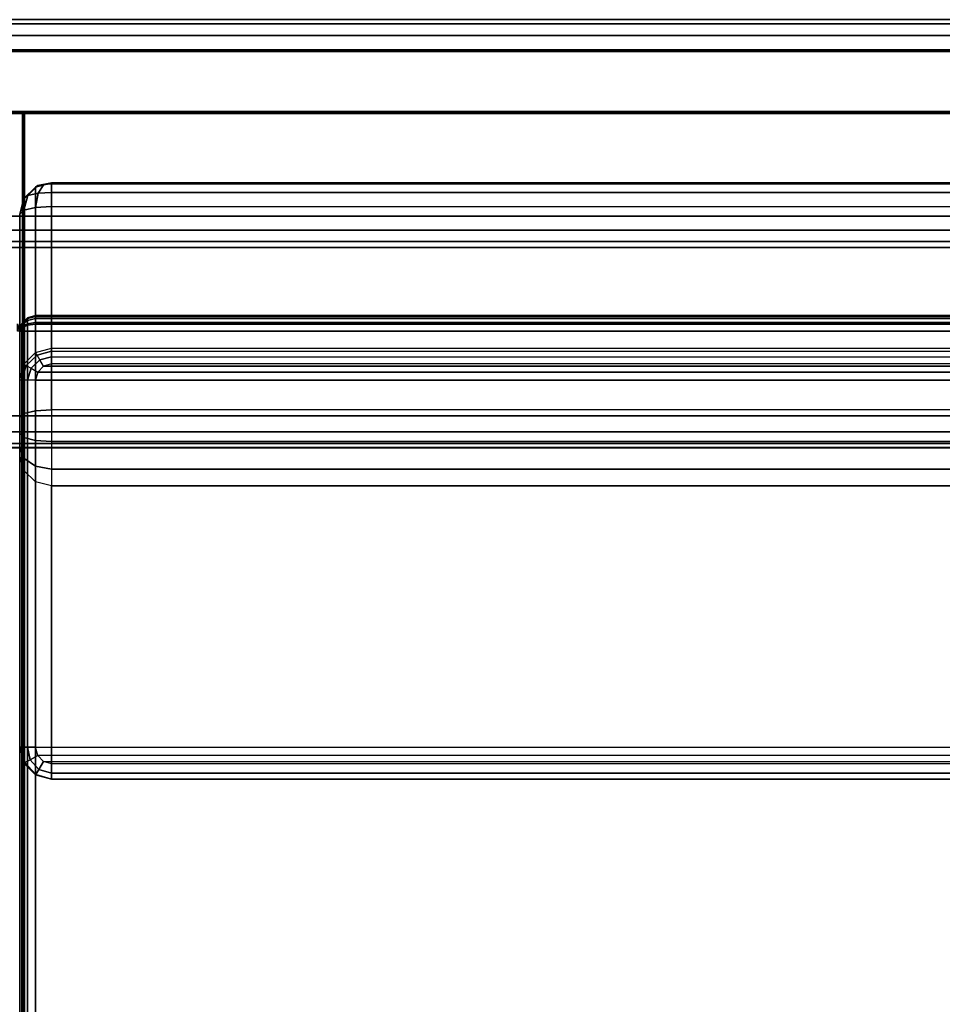
# Model space of a CAD drawing. Units: inches. Extents: x -42 to 41.9, y -15.5 to 15.6.
# Drawn here: x 12.9 to 27.4, y 0 to 15.5 of the extents above; entities that cross this region are included whole.
import ezdxf

# ---------------------------------------------------------------- set-up
doc = ezdxf.new("R2010")
doc.units = ezdxf.units.IN
doc.header["$MEASUREMENT"] = 0
for name, color, linetype in [('SEAT-BACK', 5, 'Continuous'), ('SEAT-BACK-REST', 5, 'Continuous'), ('SEAT-BASE-FRAME', 5, 'Continuous'), ('SEAT-SEAT', 5, 'Continuous')]:
    doc.layers.add(name, color=color, linetype=linetype)

msp = doc.modelspace()

# ---------------------------------------------------------------- linework, layer by layer
at = {"layer": 'SEAT-BACK'}
for points in [[(-37.75, 15.412, 7.745), (37.75, 15.412, 7.745), (37.75, 15.479, 7.995), (-37.75, 15.479, 7.995)], [(-37.75, 15.412, 26.657), (37.75, 15.412, 26.657), (37.75, 15.479, 26.407), (-37.75, 15.479, 26.407)], [(37.75, 15.479, 26.407), (37.75, 15.479, 7.995), (-37.75, 15.479, 7.995), (-37.75, 15.479, 26.407)], [(-37.75, 15.229, 7.562), (37.75, 15.229, 7.562), (37.75, 15.412, 7.745), (-37.75, 15.412, 7.745)], [(-37.75, 15.229, 26.84), (37.75, 15.229, 26.84), (37.75, 15.412, 26.657), (-37.75, 15.412, 26.657)], [(-37.75, 14.979, 7.495), (37.75, 14.979, 7.495), (37.75, 15.229, 7.562), (-37.75, 15.229, 7.562)], [(-37.75, 14.979, 26.907), (37.75, 14.979, 26.907), (37.75, 15.229, 26.84), (-37.75, 15.229, 26.84)], [(37.75, 12.39, 26.907), (37.75, 14.979, 26.907), (-37.75, 14.979, 26.907), (-37.75, 12.39, 26.907)], [(-37.75, 9.249, 7.495), (-37.75, 14.979, 7.495), (37.75, 14.979, 7.495), (37.75, 9.249, 7.495)], [(37.75, 12.39, 26.907), (-37.75, 12.39, 26.907), (-37.75, 12.168, 26.856), (37.75, 12.168, 26.856)], [(37.75, 12.168, 26.856), (-37.75, 12.168, 26.856), (-37.75, 11.992, 26.711), (37.75, 11.992, 26.711)], [(37.75, 11.992, 26.711), (-37.75, 11.992, 26.711), (-37.75, 11.899, 26.503), (37.75, 11.899, 26.503)], [(-37.75, 11.899, 26.503), (-37.75, 8.758, 10.343), (37.75, 8.758, 10.343), (37.75, 11.899, 26.503)], [(37.75, 8.999, 7.562), (-37.75, 8.999, 7.562), (-37.75, 9.249, 7.495), (37.75, 9.249, 7.495)], [(37.75, 8.816, 7.745), (-37.75, 8.816, 7.745), (-37.75, 8.999, 7.562), (37.75, 8.999, 7.562)], [(37.75, 8.749, 7.995), (-37.75, 8.749, 7.995), (-37.75, 8.816, 7.745), (37.75, 8.816, 7.745)], [(37.75, 8.758, 10.343), (37.75, 8.749, 10.247), (-37.75, 8.749, 10.247), (-37.75, 8.758, 10.343)], [(-37.75, 8.749, 10.247), (-37.75, 8.749, 7.995), (37.75, 8.749, 7.995), (37.75, 8.749, 10.247)]]:
    msp.add_3dface(points, dxfattribs=at)
at = {"layer": 'SEAT-BACK-REST'}
for points in [[(13.079, 12.715, 31.976), (13.017, 12.668, 31.767), (13.2, 12.848, 31.734), (13.237, 12.872, 31.854)], [(13.017, 12.668, 31.767), (13.017, 10.063, 17.685), (13.2, 10.246, 17.668), (13.2, 12.848, 31.734)], [(13.238, 12.749, 32.125), (13.079, 12.715, 31.976), (13.237, 12.872, 31.854), (13.329, 12.89, 31.939)], [(13.2, 12.848, 31.734), (13.2, 10.246, 17.668), (13.45, 10.313, 17.662), (13.45, 12.913, 31.722)], [(13.237, 12.872, 31.854), (13.2, 12.848, 31.734), (13.45, 12.913, 31.722)], [(13.329, 12.89, 31.939), (13.237, 12.872, 31.854), (13.45, 12.913, 31.722)], [(13.45, 12.762, 32.18), (13.238, 12.749, 32.125), (13.329, 12.89, 31.939), (13.45, 12.896, 31.97)], [(13.45, 12.896, 31.97), (13.329, 12.89, 31.939), (13.45, 12.913, 31.722)], [(13.45, 12.896, 31.97), (38.35, 12.896, 31.97), (38.35, 12.913, 31.722), (13.45, 12.913, 31.722)], [(38.35, 12.913, 31.722), (13.45, 12.913, 31.722), (13.45, 10.313, 17.662), (38.35, 10.313, 17.662)], [(13.45, 12.762, 32.18), (38.35, 12.762, 32.18), (38.35, 12.896, 31.97), (13.45, 12.896, 31.97)], [(13.017, 12.482, 32.055), (12.95, 12.422, 31.813), (13.017, 12.668, 31.767), (13.079, 12.715, 31.976)], [(13.2, 12.526, 32.233), (13.017, 12.482, 32.055), (13.079, 12.715, 31.976), (13.238, 12.749, 32.125)], [(13.45, 12.543, 32.298), (13.2, 12.526, 32.233), (13.238, 12.749, 32.125), (13.45, 12.762, 32.18)], [(13.45, 12.543, 32.298), (38.35, 12.543, 32.298), (38.35, 12.762, 32.18), (13.45, 12.762, 32.18)], [(12.95, 12.422, 31.813), (12.95, 9.813, 17.707), (13.017, 10.063, 17.685), (13.017, 12.668, 31.767)], [(13.45, 12.543, 32.298), (13.45, 9.347, 33.093), (13.2, 9.331, 33.028), (13.2, 12.526, 32.233)], [(38.35, 12.543, 32.298), (38.35, 9.347, 33.093), (13.45, 9.347, 33.093), (13.45, 12.543, 32.298)], [(13.017, 12.482, 32.055), (13.017, 9.286, 32.851), (12.95, 9.226, 32.608), (12.95, 12.422, 31.813)], [(13.2, 12.526, 32.233), (13.2, 9.331, 33.028), (13.017, 9.286, 32.851), (13.017, 12.482, 32.055)], [(13.2, 10.246, 17.668), (13.017, 10.063, 17.685), (13.052, 10.043, 17.57), (13.222, 10.207, 17.56)], [(13.2, 10.246, 17.668), (13.45, 10.313, 17.662), (13.45, 10.267, 17.557), (13.222, 10.207, 17.56)], [(13.222, 10.207, 17.56), (13.45, 10.267, 17.557), (13.45, 10.179, 17.484), (13.267, 10.131, 17.485)], [(13.45, 10.313, 17.662), (38.35, 10.313, 17.662), (38.35, 10.261, 17.549), (13.45, 10.267, 17.557)], [(13.45, 10.267, 17.557), (38.35, 10.261, 17.549), (38.35, 10.174, 17.481), (13.45, 10.179, 17.484)], [(12.95, 9.813, 17.707), (13.017, 10.063, 17.685), (13.052, 10.043, 17.57), (12.983, 9.813, 17.582)], [(13.222, 10.207, 17.56), (13.052, 10.043, 17.57), (13.13, 9.998, 17.487), (13.267, 10.131, 17.485)], [(13.267, 10.131, 17.485), (13.13, 9.998, 17.487), (13.233, 9.94, 17.457), (13.325, 10.033, 17.457)], [(13.267, 10.131, 17.485), (13.45, 10.179, 17.484), (13.45, 10.067, 17.457), (13.325, 10.033, 17.457)], [(38.35, 10.067, 17.457), (13.45, 10.067, 17.457), (13.324, 10.033, 17.457), (38.476, 10.033, 17.457)], [(13.45, 10.179, 17.484), (38.35, 10.174, 17.481), (38.35, 10.067, 17.457), (13.45, 10.067, 17.457)], [(12.983, 9.813, 17.582), (13.052, 10.043, 17.57), (13.13, 9.998, 17.487), (13.075, 9.813, 17.491)], [(13.075, 9.813, 17.491), (13.13, 9.998, 17.487), (13.233, 9.94, 17.457), (13.2, 9.813, 17.457)], [(38.567, 9.939, 17.457), (13.233, 9.939, 17.457), (13.2, 9.813, 17.457), (38.6, 9.813, 17.457)], [(38.476, 10.033, 17.457), (13.324, 10.033, 17.457), (13.233, 9.939, 17.457), (38.567, 9.939, 17.457)], [(12.983, 4.042, 17.582), (12.983, 9.813, 17.582), (12.95, 9.813, 17.707), (12.95, 4.042, 17.707)], [(13.075, 4.042, 17.491), (13.075, 9.813, 17.491), (12.983, 9.813, 17.582), (12.983, 4.042, 17.582)], [(13.2, 4.042, 17.457), (13.2, 9.813, 17.457), (13.075, 9.813, 17.491), (13.075, 4.042, 17.491)], [(13.2, 4.042, 17.457), (38.6, 4.042, 17.457), (38.6, 9.813, 17.457), (13.2, 9.813, 17.457)], [(13.2, 9.331, 33.028), (13.2, 8.866, 33.025), (13.017, 8.913, 32.848), (13.017, 9.286, 32.851)], [(13.45, 9.347, 33.093), (13.45, 8.849, 33.09), (13.2, 8.866, 33.025), (13.2, 9.331, 33.028)], [(38.35, 9.347, 33.093), (13.45, 9.347, 33.093), (13.45, 8.849, 33.09), (38.35, 8.849, 33.09)], [(13.017, 9.286, 32.851), (13.017, 8.913, 32.848), (12.95, 8.977, 32.606), (12.95, 9.226, 32.608)], [(13.017, 8.913, 32.848), (13.017, 8.587, 32.665), (12.95, 8.76, 32.485), (12.95, 8.977, 32.606)], [(13.2, 8.866, 33.025), (13.2, 8.461, 32.798), (13.017, 8.587, 32.665), (13.017, 8.913, 32.848)], [(13.45, 8.849, 33.09), (13.45, 8.414, 32.846), (13.2, 8.461, 32.798), (13.2, 8.866, 33.025)], [(38.35, 8.849, 33.09), (13.45, 8.849, 33.09), (13.45, 8.414, 32.846), (38.35, 8.414, 32.846)], [(13.017, 8.587, 32.665), (13.017, 8.39, 32.348), (12.95, 8.628, 32.273), (12.95, 8.76, 32.485)], [(12.95, 8.628, 32.273), (12.95, 4.042, 17.707), (13.016, 3.793, 17.745), (13.017, 8.39, 32.348)], [(13.2, 8.461, 32.798), (13.2, 8.215, 32.403), (13.017, 8.39, 32.348), (13.017, 8.587, 32.665)], [(13.017, 8.39, 32.348), (13.016, 3.793, 17.745), (13.199, 3.609, 17.772), (13.2, 8.215, 32.403)], [(13.45, 8.414, 32.846), (13.45, 8.151, 32.423), (13.2, 8.215, 32.403), (13.2, 8.461, 32.798)], [(38.35, 8.414, 32.846), (13.45, 8.414, 32.846), (13.45, 8.151, 32.423), (38.35, 8.151, 32.423)], [(13.2, 8.215, 32.403), (13.199, 3.609, 17.772), (13.45, 3.541, 17.783), (13.45, 8.151, 32.423)], [(13.45, 8.151, 32.423), (13.45, 3.541, 17.783), (38.35, 3.541, 17.783), (38.35, 8.151, 32.423)], [(12.95, 4.042, 17.707), (13.016, 3.793, 17.745), (13.033, 3.802, 17.605), (12.983, 4.042, 17.582)], [(12.983, 4.042, 17.582), (13.033, 3.802, 17.605), (13.114, 3.846, 17.497), (13.075, 4.042, 17.491)], [(13.075, 4.042, 17.491), (13.114, 3.846, 17.497), (13.233, 3.911, 17.457), (13.2, 4.042, 17.457)], [(38.567, 3.911, 17.457), (13.233, 3.911, 17.457), (13.2, 4.042, 17.457), (38.6, 4.042, 17.457)], [(13.114, 3.846, 17.497), (13.25, 3.693, 17.503), (13.324, 3.815, 17.457), (13.233, 3.911, 17.457)], [(13.324, 3.815, 17.457), (38.476, 3.815, 17.457), (38.567, 3.911, 17.457), (13.233, 3.911, 17.457)], [(13.016, 3.793, 17.745), (13.199, 3.609, 17.772), (13.202, 3.615, 17.622), (13.033, 3.802, 17.605)], [(13.033, 3.802, 17.605), (13.202, 3.615, 17.622), (13.25, 3.693, 17.503), (13.114, 3.846, 17.497)], [(13.25, 3.693, 17.503), (13.45, 3.633, 17.505), (13.45, 3.78, 17.457), (13.324, 3.815, 17.457)], [(38.35, 3.78, 17.457), (13.45, 3.78, 17.457), (13.324, 3.815, 17.457), (38.476, 3.815, 17.457)], [(13.45, 3.633, 17.505), (38.35, 3.633, 17.505), (38.35, 3.78, 17.457), (13.45, 3.78, 17.457)], [(13.199, 3.609, 17.772), (13.45, 3.541, 17.783), (13.45, 3.542, 17.629), (13.202, 3.615, 17.622)], [(13.202, 3.615, 17.622), (13.45, 3.542, 17.629), (13.45, 3.633, 17.505), (13.25, 3.693, 17.503)], [(13.45, 3.542, 17.629), (38.35, 3.542, 17.629), (38.35, 3.633, 17.505), (13.45, 3.633, 17.505)], [(13.45, 3.541, 17.783), (38.35, 3.541, 17.783), (38.35, 3.542, 17.629), (13.45, 3.542, 17.629)]]:
    msp.add_3dface(points, dxfattribs=at)
at = {"layer": 'SEAT-BASE-FRAME'}
for points in [[(40.025, 14.996, 7.648), (0.525, 14.996, 7.648), (0.525, 15.005, 7.626), (40.025, 15.005, 7.626)], [(0.525, 15.005, 6.689), (40.025, 15.005, 6.689), (40.025, 14.996, 6.667), (0.525, 14.996, 6.667)], [(40.025, 15.005, 7.626), (40.025, 15.005, 6.689), (0.525, 15.005, 6.689), (0.525, 15.005, 7.626)], [(40.025, 14.974, 7.657), (0.525, 14.974, 7.657), (0.525, 14.996, 7.648), (40.025, 14.996, 7.648)], [(0.525, 14.996, 6.667), (40.025, 14.996, 6.667), (40.025, 14.974, 6.657), (0.525, 14.974, 6.657)], [(0.525, 14.974, 6.657), (0.525, 14.037, 6.657), (40.025, 14.037, 6.657), (40.025, 14.974, 6.657)], [(0.525, 14.974, 7.657), (0.525, 14.037, 7.657), (40.025, 14.037, 7.657), (40.025, 14.974, 7.657)], [(0.525, 14.037, 7.657), (40.025, 14.037, 7.657), (40.025, 14.014, 7.648), (0.525, 14.014, 7.648)], [(40.025, 14.037, 6.657), (0.525, 14.037, 6.657), (0.525, 14.014, 6.667), (40.025, 14.014, 6.667)], [(0.525, 14.014, 7.648), (40.025, 14.014, 7.648), (40.025, 14.005, 7.626), (0.525, 14.005, 7.626)], [(40.025, 14.014, 6.667), (0.525, 14.014, 6.667), (0.525, 14.005, 6.689), (40.025, 14.005, 6.689)], [(40.025, 14.005, 7.626), (40.025, 14.005, 6.689), (0.525, 14.005, 6.689), (0.525, 14.005, 7.626)], [(12.056, -13.995, 6.657), (12.994, -13.995, 6.657), (12.994, 14.005, 6.657), (12.056, 14.005, 6.657)], [(12.056, -13.995, 7.657), (12.994, -13.995, 7.657), (12.994, 14.005, 7.657), (12.056, 14.005, 7.657)], [(12.994, 14.005, 7.657), (12.994, -13.995, 7.657), (13.016, -13.995, 7.648), (13.016, 14.005, 7.648)], [(12.994, -13.995, 6.657), (12.994, 14.005, 6.657), (13.016, 14.005, 6.667), (13.016, -13.995, 6.667)], [(13.016, 14.005, 7.648), (13.016, -13.995, 7.648), (13.025, -13.995, 7.626), (13.025, 14.005, 7.626)], [(13.016, -13.995, 6.667), (13.016, 14.005, 6.667), (13.025, 14.005, 6.689), (13.025, -13.995, 6.689)], [(13.025, 14.005, 7.626), (13.025, 14.005, 6.689), (13.025, -13.995, 6.689), (13.025, -13.995, 7.626)]]:
    msp.add_3dface(points, dxfattribs=at)
at = {"layer": 'SEAT-SEAT'}
for points in [[(12.95, 10.58, 17.207), (12.95, 10.58, 17.207), (12.917, 10.649, 17.311), (12.917, 10.695, 17.256)], [(12.95, 10.58, 17.207), (12.95, 10.58, 11.457), (12.983, 10.703, 11.434), (12.983, 10.703, 17.184)], [(12.983, 10.703, 11.434), (12.983, 10.68, 11.382), (12.95, 10.58, 11.457)], [(12.983, 10.703, 17.184), (12.983, 10.695, 17.256), (12.95, 10.58, 17.207)], [(12.983, 10.695, 17.256), (12.983, 10.649, 17.311), (12.95, 10.58, 17.207)], [(12.983, 10.703, 17.184), (12.983, 10.703, 11.434), (13.075, 10.793, 11.416), (13.075, 10.793, 17.166)], [(13.075, 10.793, 11.416), (13.075, 10.752, 11.326), (12.983, 10.68, 11.382), (12.983, 10.703, 11.434)], [(13.075, 10.793, 17.166), (13.075, 10.78, 17.291), (12.983, 10.695, 17.256), (12.983, 10.703, 17.184)], [(13.075, 10.78, 17.291), (13.075, 10.7, 17.388), (12.983, 10.649, 17.311), (12.983, 10.695, 17.256)], [(13.075, 10.752, 11.326), (13.075, 10.676, 11.263), (12.983, 10.636, 11.345), (12.983, 10.68, 11.382)], [(13.075, 10.7, 17.388), (13.075, 10.58, 17.424), (12.983, 10.58, 17.332), (12.983, 10.649, 17.311)], [(13.075, 10.793, 17.166), (13.075, 10.793, 11.416), (13.2, 10.826, 11.41), (13.2, 10.826, 17.16)], [(13.2, 10.826, 11.41), (13.2, 10.779, 11.306), (13.075, 10.752, 11.326), (13.075, 10.793, 11.416)], [(13.2, 10.826, 17.16), (13.2, 10.811, 17.304), (13.075, 10.78, 17.291), (13.075, 10.793, 17.166)], [(13.2, 10.811, 17.304), (13.2, 10.719, 17.415), (13.075, 10.7, 17.388), (13.075, 10.78, 17.291)], [(13.2, 10.779, 11.306), (13.2, 10.691, 11.233), (13.075, 10.676, 11.263), (13.075, 10.752, 11.326)], [(13.2, 10.719, 17.415), (13.2, 10.58, 17.457), (13.075, 10.58, 17.424), (13.075, 10.7, 17.388)], [(13.2, 10.691, 11.233), (13.2, 10.58, 11.207), (13.075, 10.58, 11.241), (13.075, 10.676, 11.263)], [(38.6, 10.811, 17.304), (13.2, 10.811, 17.304), (13.2, 10.826, 17.16), (38.6, 10.826, 17.16)], [(13.2, 10.826, 11.41), (38.6, 10.826, 11.41), (38.6, 10.779, 11.306), (13.2, 10.779, 11.306)], [(38.6, 10.826, 17.16), (38.6, 10.826, 11.41), (13.2, 10.826, 11.41), (13.2, 10.826, 17.16)], [(38.6, 10.719, 17.415), (13.2, 10.719, 17.415), (13.2, 10.811, 17.304), (38.6, 10.811, 17.304)], [(13.2, 10.779, 11.306), (38.6, 10.779, 11.306), (38.6, 10.691, 11.233), (13.2, 10.691, 11.233)], [(38.6, 10.58, 17.457), (13.2, 10.58, 17.457), (13.2, 10.719, 17.415), (38.6, 10.719, 17.415)], [(13.2, 10.691, 11.233), (38.6, 10.691, 11.233), (38.6, 10.58, 11.207), (13.2, 10.58, 11.207)], [(12.95, 10.58, 17.207), (12.95, 10.58, 17.207), (12.917, 10.58, 17.332), (12.917, 10.649, 17.311)], [(12.983, 10.68, 11.382), (12.983, 10.636, 11.345), (12.95, 10.58, 11.457)], [(12.983, 10.649, 17.311), (12.983, 10.58, 17.332), (12.95, 10.58, 17.207)], [(12.983, 10.636, 11.345), (12.983, 10.58, 11.332), (12.95, 10.58, 11.457)], [(12.983, 10.58, 17.332), (12.983, -15.049, 17.332), (12.95, -15.049, 17.207), (12.95, 10.58, 17.207)], [(12.95, 10.58, 11.457), (12.95, -15.049, 11.457), (12.983, -15.049, 11.332), (12.983, 10.58, 11.332)], [(12.95, 10.58, 17.207), (12.95, 10.58, 11.457), (12.95, -15.049, 11.457), (12.95, -15.049, 17.207)], [(13.075, 10.676, 11.263), (13.075, 10.58, 11.241), (12.983, 10.58, 11.332), (12.983, 10.636, 11.345)], [(13.075, 10.58, 17.424), (13.075, -15.049, 17.424), (12.983, -15.049, 17.332), (12.983, 10.58, 17.332)], [(12.983, 10.58, 11.332), (12.983, -15.049, 11.332), (13.075, -15.049, 11.241), (13.075, 10.58, 11.241)], [(13.2, 10.58, 17.457), (13.2, -15.049, 17.457), (13.075, -15.049, 17.424), (13.075, 10.58, 17.424)], [(13.075, 10.58, 11.241), (13.075, -15.049, 11.241), (13.2, -15.049, 11.207), (13.2, 10.58, 11.207)], [(13.2, 10.58, 17.457), (13.2, -15.049, 17.457), (38.6, -15.049, 17.457), (38.6, 10.58, 17.457)], [(13.2, 10.58, 11.207), (38.6, 10.58, 11.207), (38.6, -15.049, 11.207), (13.2, -15.049, 11.207)]]:
    msp.add_3dface(points, dxfattribs=at)

doc.saveas('drawing.dxf')
